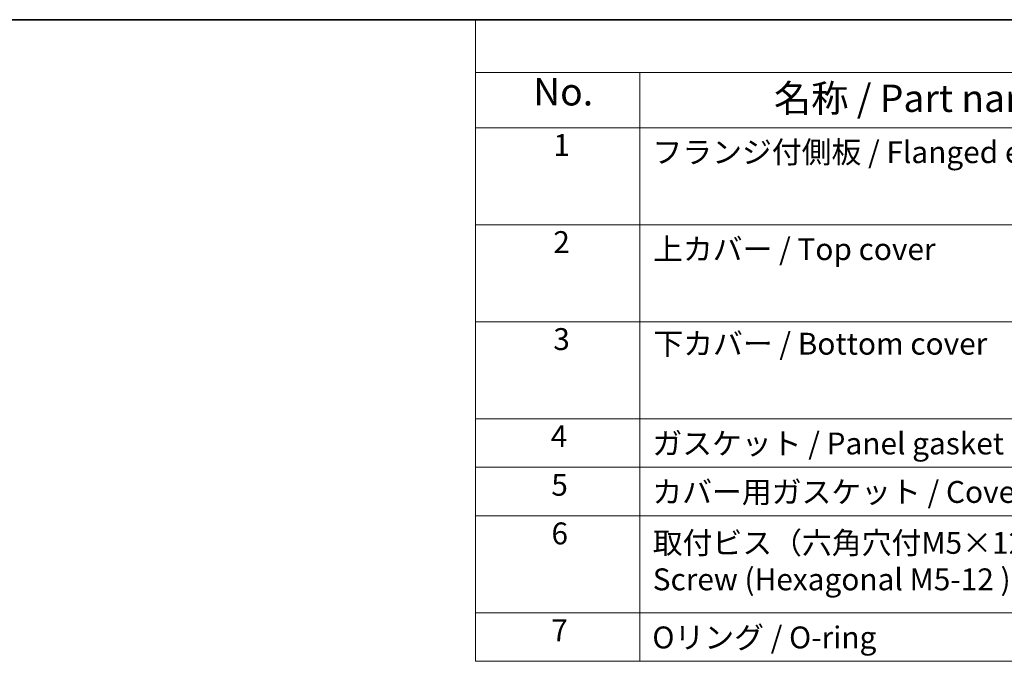
# Model space of a CAD drawing. Units: millimetres. Extents: x 0 to 9036, y 0 to 1405.
# Drawn here: x 505 to 955, y 1112 to 1405 of the extents above; entities that cross this region are included whole.
import ezdxf

# ---------------------------------------------------------------- set-up
doc = ezdxf.new("R2010")
doc.units = ezdxf.units.MM
doc.layers.add('Border (ISO)', color=7, linetype='Continuous', lineweight=35)
doc.layers.add('Symbol (ISO)', color=7, linetype='Continuous', lineweight=18)
doc.styles.add('Note Text (TK)', font='MS PGothic.ttf')
doc.styles.add('Note Text (TK2)', font='MS PGothic.ttf')

# ---------------------------------------------------------------- blocks, each defined once
blk = doc.blocks.new('図面枠 tk図枠')
at = {"layer": 'Border (ISO)'}
blk.add_line((14.5, 289), (405.5, 289), dxfattribs=at)
blk = doc.blocks.new('構成内容2')
at = {"layer": 'Symbol (ISO)'}
for p, q in [((0, 0), (-248.246, 0)), ((-248.246, 0), (-248.246, -4.841)), ((0, -4.841), (-248.246, -4.841)), ((-248.246, -4.841), (-248.246, -9.882)), ((-233.246, -4.841), (-233.246, -9.882)), ((-233.246, -4.841), (-233.246, -58.642)), ((0, -9.882), (-248.246, -9.882)), ((-248.246, -9.882), (-248.246, -58.642)), ((0, -18.747), (-248.246, -18.747)), ((-248.246, -27.613), (0, -27.613)), ((0, -36.478), (-248.246, -36.478)), ((-248.246, -36.478), (0, -36.478)), ((0, -40.911), (-248.246, -40.911)), ((0, -45.344), (-248.246, -45.344)), ((0, -54.209), (-248.246, -54.209)), ((0, -58.642), (-248.246, -58.642))]:
    blk.add_line(p, q, dxfattribs=at)
at = {"layer": 'Symbol (ISO)', "color": 7, "attachment_point": 7, "line_spacing_factor": 0.25}
for s, insert, char_height, style in [('No.', (-242.987, -8.619), 2.5, 'Note Text (TK)'), ('名称 / Part name', (-220.978, -9.211), 2.5, 'Note Text (TK)'), ('1', (-241.149, -13.087), 2, 'Note Text (TK2)'), ('フランジ付側板 / Flanged end panel', (-232.08, -13.73), 2, 'Note Text (TK2)'), ('2', (-241.149, -21.952), 2, 'Note Text (TK2)'), ('3', (-241.149, -30.818), 2, 'Note Text (TK2)'), ('4', (-241.379, -39.689), 2, 'Note Text (TK2)'), ('ガスケット / Panel gasket', (-232.092, -40.356), 2, 'Note Text (TK2)'), ('5', (-241.328, -44.133), 2, 'Note Text (TK2)'), ('カバー用ガスケット / Cover gasket', (-232.092, -44.788), 2, 'Note Text (TK2)'), ('6', (-241.315, -48.578), 2, 'Note Text (TK2)'), ('7', (-241.328, -57.432), 2, 'Note Text (TK2)'), ('Oリング / O-ring', (-232.092, -58.087), 2, 'Note Text (TK2)')]:
    blk.add_mtext(s, dxfattribs=dict(at, insert=insert, char_height=char_height, style=style))
at = {"layer": 'Symbol (ISO)', "color": 7, "char_height": 2, "attachment_point": 7, "style": 'Note Text (TK2)'}
for s, insert in [('上カバー / Top cover', (-232.028, -22.595)), ('下カバー / Bottom cover', (-232.003, -31.239)), ('取付ビス（六角穴付M5×12）\\PScrew (Hexagonal M5-12 )', (-232.054, -52.776))]:
    blk.add_mtext(s, dxfattribs=dict(at, insert=insert))

msp = doc.modelspace()

# ---------------------------------------------------------------- block references
at = {"xscale": 5, "yscale": 5, "zscale": 5}
for name, p in [('図面枠 tk図枠', (-72.5, -40)), ('構成内容2', (1955, 1405))]:
    msp.add_blockref(name, p, dxfattribs=at)

doc.saveas('drawing.dxf')
